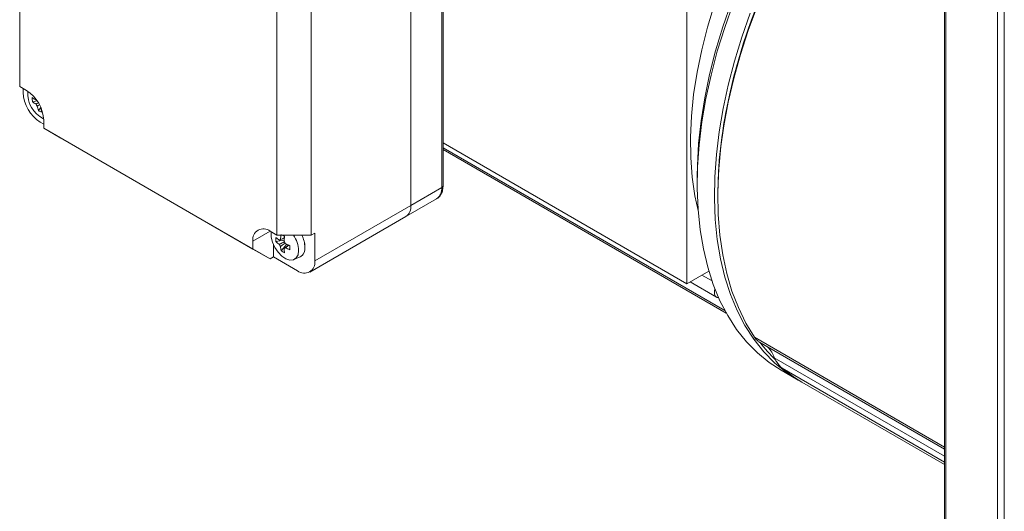
# Model space of a CAD drawing. Units: millimetres. Extents: x 10 to 450, y 10 to 200.
# Drawn here: x 225 to 259, y 153 to 170 of the extents above; entities that cross this region are included whole.
import ezdxf

# ---------------------------------------------------------------- set-up
doc = ezdxf.new("R2010")
doc.units = ezdxf.units.MM

msp = doc.modelspace()

# ---------------------------------------------------------------- linework, layer by layer
at = {"color": 7, "linetype": 'Continuous', "lineweight": 15}
for p, q in [((225.344395, 176.29641), (225.344395, 167.994912)), ((239.840084, 164.525024), (239.840084, 174.731785)), ((239.8889, 164.593058), (239.888899, 174.799818)), ((238.779424, 163.912718), (238.779423, 174.119478)), ((257.115385, 172.896314), (257.115385, 151.619223)), ((257.1642, 172.82828), (257.1642, 151.550587)), ((258.931967, 150.530077), (258.931967, 171.80777)), ((259.167669, 171.80777), (259.167669, 150.532104)), ((234.183229, 162.892363), (234.183229, 171.193861)), ((235.36174, 171.193861), (235.361741, 162.892363)), ((248.26644, 170.751738), (248.26644, 161.225429)), ((225.580098, 167.858844), (225.344395, 167.994912)), ((225.462247, 167.926878), (225.462247, 167.790655)), ((225.785666, 167.464101), (225.944955, 167.502087)), ((225.984956, 167.166078), (226.070303, 167.272999)), ((226.051502, 166.770035), (226.169354, 166.702001)), ((226.169353, 166.566043), (226.169353, 166.838223)), ((226.169353, 166.566043), (233.358271, 162.41597)), ((226.758609, 166.225763), (226.169353, 166.566043)), ((233.947527, 162.075689), (226.758609, 166.225763)), ((239.888899, 166.06168), (248.26644, 161.225429)), ((239.8889, 165.892669), (249.570952, 160.303339)), ((239.8889, 165.834065), (249.61808, 160.217529)), ((248.619993, 164.90004), (248.619994, 164.627904)), ((238.779424, 163.912718), (239.840084, 164.525024)), ((238.606801, 163.531181), (239.667461, 164.143487)), ((249.327101, 164.287734), (249.327101, 164.2197)), ((235.479593, 162.007766), (238.779424, 163.912718)), ((235.30697, 161.626228), (238.606801, 163.531181)), ((233.947527, 163.02843), (234.183229, 162.892363)), ((234.144661, 162.669632), (234.430867, 162.724915)), ((234.183229, 162.892363), (235.361741, 162.892363)), ((235.479593, 162.960397), (235.361741, 162.892363)), ((235.479593, 162.960397), (235.479593, 162.007766)), ((233.358271, 162.41597), (233.358271, 162.68815)), ((233.947527, 162.075689), (233.358271, 162.41597)), ((234.065379, 162.143723), (234.065379, 162.556887)), ((234.324693, 162.357806), (234.515706, 162.578049)), ((234.065379, 162.143723), (233.947527, 162.075689)), ((234.890337, 161.667485), (234.065379, 162.143723)), ((234.766499, 162.052045), (234.977201, 162.145281)), ((234.999262, 162.156487), (235.00044, 162.157167)), ((248.26644, 161.225429), (249.017817, 161.65919)), ((248.372319, 161.286552), (249.276737, 160.764442)), ((250.732783, 159.230953), (257.115385, 155.546356)), ((251.502795, 158.25623), (252.092051, 157.91606)), ((252.209902, 157.848026), (257.115385, 155.016151))]:
    msp.add_line(p, q, dxfattribs=at)
at = {"color": 8, "linetype": 'Continuous', "lineweight": 15}
for p, q in [((233.947623, 163.028375), (233.358271, 162.68815)), ((248.778426, 161.520992), (249.127161, 161.319672)), ((250.583274, 159.389399), (257.115385, 155.618492)), ((251.264992, 158.685209), (257.115385, 155.307849)), ((257.115385, 155.100722), (251.533509, 158.32307))]:
    msp.add_line(p, q, dxfattribs=at)
at = {"color": 7, "linetype": 'Continuous', "lineweight": 15, "flags": 128}
for points in [[(248.651543, 163.736911), (248.542013, 164.241051), (248.447499, 164.882823), (248.395395, 165.555005), (248.385955, 166.254305), (248.419227, 166.977299), (248.495047, 167.720444), (248.613042, 168.480099), (248.772637, 169.252545), (248.973049, 170.033997), (249.213296, 170.820627), (249.492201, 171.608583)], [(248.619993, 164.90004), (248.625577, 165.281394), (248.668206, 166.037784), (248.752624, 166.813445), (248.878462, 167.604985), (249.045169, 168.408943), (249.252017, 169.221803), (249.4981, 170.040011), (249.782344, 170.859989)], [(249.852801, 170.846639), (249.562158, 170.023895), (249.308837, 169.202346), (249.093902, 168.385438), (248.918253, 167.576596), (248.782629, 166.779214), (248.687597, 165.996636), (248.633556, 165.232145), (248.620734, 164.488947), (248.649183, 163.770159), (248.718784, 163.078796), (248.829246, 162.417758), (248.980104, 161.789817), (249.170728, 161.197607), (249.400315, 160.643613), (249.667906, 160.130159), (249.972375, 159.659396), (250.312446, 159.233301), (250.686694, 158.85366), (251.093548, 158.522065), (251.502795, 158.25623)], [(250.690283, 170.826523), (250.382537, 170.000745), (250.112157, 169.174682), (249.880302, 168.351874), (249.687965, 167.535843), (249.535969, 166.730084), (249.424966, 165.938047), (249.355429, 165.163123), (249.327657, 164.408631), (249.327101, 164.287734)], [(252.151226, 157.882475), (252.120557, 157.899738), (251.682804, 158.181895), (251.27595, 158.51349), (250.901702, 158.893131), (250.56163, 159.319226), (250.257161, 159.789989), (249.989571, 160.303443), (249.759983, 160.857437), (249.56936, 161.449647), (249.418501, 162.077588), (249.30804, 162.738626), (249.238439, 163.429989), (249.20999, 164.148777), (249.222812, 164.891975), (249.276853, 165.656466), (249.371884, 166.439044), (249.507509, 167.236426), (249.683157, 168.045268), (249.898092, 168.862176), (250.151413, 169.683725), (250.442057, 170.506469)], [(250.677116, 170.743608), (250.371698, 169.917803), (250.103489, 169.091925), (249.87362, 168.269468), (249.683066, 167.453911), (249.532632, 166.648702), (249.422956, 165.85725), (249.354499, 165.0829), (249.327553, 164.328929), (249.34223, 163.598527), (249.398471, 162.894782), (249.496035, 162.220672), (249.634511, 161.579049), (249.813312, 160.972625), (250.031683, 160.403967), (250.288699, 159.87548), (250.583274, 159.389399)], [(249.327101, 164.287734), (249.333696, 164.706261), (249.377944, 165.467266), (249.463644, 166.247302), (249.590433, 167.043046), (249.757768, 167.851106), (249.964938, 168.668043), (250.21106, 169.490375), (250.495085, 170.314598)], [(233.989916, 163.003961), (233.987899, 162.990943), (233.987899, 162.828591), (234.02934, 162.649528), (234.108539, 162.469665), (234.21846, 162.304984), (234.349334, 162.170118), (234.489535, 162.077049), (234.626604, 162.034048), (234.748361, 162.044935), (234.843989, 162.108743), (234.904991, 162.219802), (234.925945, 162.368244), (234.925945, 162.368244)], [(249.352105, 160.749489), (249.307859, 160.752201), (249.24438, 160.792398), (249.211197, 160.872288), (249.213364, 160.979709), (249.229263, 161.043273)], [(251.533509, 158.32307), (251.958142, 158.004283), (252.209902, 157.848026)]]:
    msp.add_lwpolyline(points, dxfattribs=at)
at = {"color": 7, "linetype": 'Continuous', "lineweight": 15}
for centre, radius, start, end in [((226.741588, 167.848869), 1.280664, 182.6053308, 237.3946447), ((224.890004, 166.780005), 1.280673, 2.6055294, 57.3944338), ((226.57264, 167.751375), 0.953899, 175.1040888, 244.890455), ((226.444741, 168.572405), 1.173203, 235.0048117, 241.8598945), ((227.061113, 167.65762), 1.290044, 182.0569543, 188.6274897), ((226.458425, 168.425062), 1.173052, 235.004552, 241.8605069), ((225.949502, 167.508721), 0.064986, 131.9363137, 153.3424509), ((226.158315, 167.512185), 0.280784, 205.6452234, 221.8971478), ((227.380764, 167.563054), 1.451162, 189.4545695, 195.8760745), ((226.479663, 168.114372), 1.069578, 242.4498135, 249.5269996), ((227.501157, 167.509295), 1.450949, 189.4545962, 195.877099), ((238.385065, 163.861322), 0.397694, 303.8868529, 7.4253059), ((238.373136, 163.86672), 0.408884, 304.8528501, 6.4593087), ((233.717501, 162.746422), 0.363925, 50.7967999, 189.2139519), ((235.32007, 162.739719), 1.177497, 176.5876462, 183.4123538), ((234.998603, 163.79905), 1.306837, 229.1983729, 235.8549328), ((234.311228, 162.683608), 0.057242, 96.2979981, 143.7116606), ((236.282731, 162.602878), 1.982565, 170.9780573, 176.0194218), ((236.201026, 166.025914), 3.634055, 239.5885527, 241.1239207), ((236.404117, 162.532803), 1.982565, 170.9780573, 176.0194218), ((233.933105, 162.328363), 0.993641, 2.3002936, 34.5836849), ((234.15178, 162.43843), 0.991368, 2.0077433, 27.2507304), ((234.153179, 162.439148), 0.991146, 2.006039, 27.2106551), ((234.998586, 163.658856), 1.306811, 229.1983331, 235.8550722), ((234.528889, 162.683591), 0.284404, 201.9431863, 218.0564495), ((235.608571, 162.60281), 1.307046, 184.1477188, 190.8039384), ((234.973002, 163.340659), 1.177414, 236.5903822, 243.4149943), ((234.202388, 162.495106), 0.284413, 21.9437176, 38.0566469), ((234.420057, 162.495094), 0.05724, 276.2971964, 323.7124624), ((235.729958, 162.532735), 1.307046, 184.1477188, 190.8039384), ((235.335787, 164.382994), 1.982499, 243.9832224, 249.0244368), ((235.335787, 164.242821), 1.982499, 243.9832224, 249.0244368), ((238.138458, 162.461782), 3.513044, 178.8568519, 181.1431481), ((234.814474, 162.432965), 0.330518, 299.4944229, 6.9855627), ((234.806822, 162.435518), 0.339068, 304.822077, 6.4899616), ((235.120364, 161.949493), 0.363924, 230.796792, 9.2141076), ((254.808118, 162.297205), 5.07934, 217.5123395, 226.444067), ((250.433551, 158.433733), 0.868639, 16.8283364, 45.2583527), ((252.135516, 158.967447), 0.915135, 197.9635699, 200.7353862)]:
    msp.add_arc(centre, radius, start, end, dxfattribs=at)
at = {"color": 8, "linetype": 'Continuous', "lineweight": 15}
for centre, radius, start, end in [((239.445725, 164.473629), 0.397694, 303.8868529, 7.4253059), ((239.805488, 164.601378), 0.083827, 294.3758083, 354.3035642)]:
    msp.add_arc(centre, radius, start, end, dxfattribs=at)
at = {"color": 7, "linetype": 'Continuous', "lineweight": 15}
for points, knots in [([(225.90519, 167.390662), (225.915684, 167.395917), (225.943462, 167.409827), (225.971338, 167.423685), (225.988682, 167.432307)], [0, 0, 0, 0, 0.3777832364, 1, 1, 1, 1]), ([(226.016501, 167.370707), (226.003726, 167.361921), (225.98134, 167.346527), (225.958934, 167.331241), (225.949315, 167.324679)], [0, 0, 0, 0, 0.570665556, 1, 1, 1, 1]), ([(239.665524, 164.144703), (239.669529, 164.146239), (239.718135, 164.164867), (239.788124, 164.242572), (239.859268, 164.368745), (239.886042, 164.491364), (239.888236, 164.569422), (239.8889, 164.593058)], [0, 0, 0, 0, 0.025357161, 0.307681943, 0.584656112, 0.874232392, 1, 1, 1, 1]), ([(234.4415, 162.803505), (234.393155, 162.780008), (234.334271, 162.75139), (234.27559, 162.722633), (234.265088, 162.717487)], [0, 0, 0, 0, 0.821030213, 1, 1, 1, 1]), ([(234.304948, 162.740505), (234.314657, 162.745194), (234.360287, 162.767233), (234.4059, 162.789045), (234.441809, 162.806217)], [0, 0, 0, 0, 0.21277111, 1, 1, 1, 1]), ([(234.265089, 162.577313), (234.275591, 162.58246), (234.33163, 162.609925), (234.387865, 162.637256), (234.433562, 162.659465)], [0, 0, 0, 0, 0.187397947, 1, 1, 1, 1]), ([(234.462947, 162.614849), (234.419993, 162.585794), (234.367334, 162.550174), (234.314657, 162.514795), (234.304948, 162.508274)], [0, 0, 0, 0, 0.815696148, 1, 1, 1, 1]), ([(234.426335, 162.438199), (234.436044, 162.44472), (234.495305, 162.484524), (234.554547, 162.524598), (234.604083, 162.558106)], [0, 0, 0, 0, 0.1638254164, 1, 1, 1, 1]), ([(234.605066, 162.556124), (234.567738, 162.530528), (234.521538, 162.498848), (234.475111, 162.467279), (234.466195, 162.461217)], [0, 0, 0, 0, 0.807962991, 1, 1, 1, 1]), ([(250.738267, 159.239668), (250.702377, 159.261), (250.652088, 159.290892), (250.598592, 159.367471), (250.583274, 159.389399)], [0, 0, 0, 0, 0.71365939, 1, 1, 1, 1]), ([(251.533509, 158.32307), (251.467248, 158.390318), (251.380903, 158.477949), (251.298764, 158.612212), (251.279659, 158.643442)], [0, 0, 0, 0, 0.767401426, 1, 1, 1, 1])]:
    msp.add_open_spline(points, degree=3, knots=knots, dxfattribs=at)

doc.saveas('drawing.dxf')
